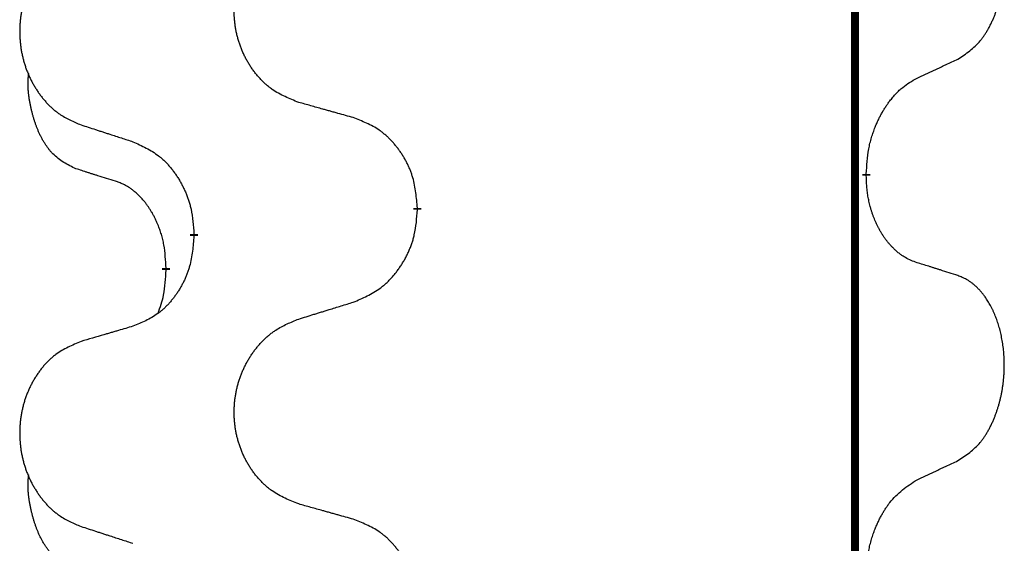
# Model space of a CAD drawing. Units: millimetres. Extents: x -890 to 1350, y -116 to 562.
# Drawn here: x -603 to -595, y 328 to 332 of the extents above; entities that cross this region are included whole.
import ezdxf

# ---------------------------------------------------------------- set-up
doc = ezdxf.new("R2010")
doc.units = ezdxf.units.MM
doc.linetypes.add('SLD_Durchgehend', pattern=[0, 0, 0])

# ---------------------------------------------------------------- blocks, each defined once
blk = doc.blocks.new('HL50FU-0-180', base_point=(230.2305, 223.1076))
at = {"color": 7, "linetype": 'SLD_Durchgehend', "const_width": 0.0625}
for points in [[(-596.5976, 483.6133), (-596.5976, 319.7133)], [(-596.5075, 331.0183), (-596.5075, 331.0033)], [(-600.0567, 330.7493), (-600.0567, 330.7343)], [(-601.8236, 330.5274), (-601.8236, 330.5424)], [(-602.0437, 330.2734), (-602.0437, 330.2584)]]:
    blk.add_lwpolyline(points, dxfattribs=at)
at = {"color": 7, "linetype": 'SLD_Durchgehend'}
for points, knots in [([(-595.7837, 331.9263), (-595.7516, 331.9471), (-595.6874, 331.9887), (-595.6251, 332.0477), (-595.5905, 332.0911), (-595.5754, 332.1122), (-595.5612, 332.1339), (-595.5473, 332.157), (-595.5337, 332.1815), (-595.5206, 332.2074), (-595.5083, 332.2337), (-595.4973, 332.2594), (-595.4874, 332.2843), (-595.4785, 332.3085), (-595.4703, 332.3328), (-595.4625, 332.3579), (-595.4552, 332.3837), (-595.4484, 332.4103), (-595.4423, 332.437), (-595.4367, 332.4644), (-595.4318, 332.4925), (-595.4275, 332.5212), (-595.4239, 332.5501), (-595.421, 332.5792), (-595.4188, 332.6087), (-595.4173, 332.6384), (-595.4165, 332.6682), (-595.4165, 332.6967), (-595.4172, 332.7237), (-595.4184, 332.7495), (-595.4202, 332.7752), (-595.4225, 332.8006), (-595.4254, 332.8257), (-595.4288, 332.8506), (-595.4328, 332.8754), (-595.4372, 332.8994), (-595.442, 332.9227), (-595.4473, 332.9452), (-595.453, 332.9676), (-595.4592, 332.9894), (-595.4657, 333.0107), (-595.4726, 333.0313), (-595.48, 333.0517), (-595.4879, 333.0721), (-595.4964, 333.0924), (-595.5056, 333.1125), (-595.5153, 333.1324), (-595.5253, 333.1514), (-595.5355, 333.1696), (-595.546, 333.187), (-595.557, 333.204), (-595.5698, 333.2226), (-595.5846, 333.2424), (-595.6018, 333.2633), (-595.62, 333.2834), (-595.6385, 333.3016), (-595.6572, 333.3181), (-595.6759, 333.3329), (-595.6955, 333.3464), (-595.7197, 333.3609), (-595.7492, 333.3749), (-595.7722, 333.3841), (-595.7837, 333.3887)], [0, 0, 0, 0, 0.114626, 0.229253, 0.255136, 0.281028, 0.306957, 0.332884, 0.361934, 0.390985, 0.420018, 0.449052, 0.474762, 0.500472, 0.526183, 0.551894, 0.5793, 0.606707, 0.634112, 0.661518, 0.690573, 0.719628, 0.748686, 0.777743, 0.807529, 0.837316, 0.867099, 0.896882, 0.922639, 0.948395, 0.974152, 0.999908, 1.024987, 1.050066, 1.075144, 1.100222, 1.123355, 1.146488, 1.16962, 1.192753, 1.214494, 1.236235, 1.257976, 1.279718, 1.301816, 1.323914, 1.34601, 1.368106, 1.38839, 1.408673, 1.42896, 1.449249, 1.476285, 1.503323, 1.530378, 1.557432, 1.581269, 1.605108, 1.628896, 1.652672, 1.68974, 1.726808, 1.726808, 1.726808, 1.726808]), ([(-600.9952, 331.5836), (-601.0315, 331.598), (-601.104, 331.6269), (-601.1819, 331.6691), (-601.2294, 331.7043), (-601.2526, 331.7235), (-601.2748, 331.7439), (-601.2962, 331.7656), (-601.3167, 331.7884), (-601.3365, 331.8123), (-601.3552, 331.8371), (-601.3728, 331.8626), (-601.3894, 331.8887), (-601.4049, 331.9153), (-601.4194, 331.9426), (-601.4328, 331.9705), (-601.4452, 331.9991), (-601.4566, 332.0282), (-601.4667, 332.0578), (-601.4757, 332.0876), (-601.4835, 332.1177), (-601.49, 332.1481), (-601.4955, 332.1786), (-601.4997, 332.2094), (-601.5028, 332.2404), (-601.5048, 332.2716), (-601.5056, 332.3028), (-601.5052, 332.334), (-601.5037, 332.365), (-601.501, 332.396), (-601.4971, 332.4268), (-601.4922, 332.4574), (-601.4861, 332.4877), (-601.4789, 332.5176), (-601.4706, 332.5473), (-601.4612, 332.5766), (-601.4506, 332.6055), (-601.439, 332.634), (-601.4263, 332.662), (-601.4125, 332.6894), (-601.3979, 332.7161), (-601.3822, 332.7421), (-601.3657, 332.7675), (-601.3481, 332.7924), (-601.3296, 332.8166), (-601.31, 332.8401), (-601.2896, 332.8628), (-601.2683, 332.8844), (-601.2463, 332.9049), (-601.2236, 332.9241), (-601.2001, 332.9422), (-601.1562, 332.9724), (-601.088, 333.0082), (-601.0261, 333.0334), (-600.9952, 333.046)], [0, 0, 0, 0, 0.117086, 0.234172, 0.26425, 0.294342, 0.324476, 0.354607, 0.385625, 0.416644, 0.447649, 0.478654, 0.509524, 0.540393, 0.571263, 0.602133, 0.633372, 0.664611, 0.695847, 0.727084, 0.758108, 0.789132, 0.820159, 0.851185, 0.8824, 0.913614, 0.944827, 0.97604, 1.007095, 1.038151, 1.069208, 1.100265, 1.131069, 1.161872, 1.192674, 1.223475, 1.254222, 1.284969, 1.315717, 1.346465, 1.376816, 1.407167, 1.437517, 1.467868, 1.498416, 1.528964, 1.559522, 1.59008, 1.619832, 1.649585, 1.679305, 1.709013, 1.809224, 1.909434, 1.909434, 1.909434, 1.909434]), ([(-602.7159, 332.8681), (-602.7505, 332.8536), (-602.8197, 332.8247), (-602.8937, 332.7824), (-602.9387, 332.7473), (-602.9608, 332.7281), (-602.9818, 332.7077), (-603.0022, 332.6861), (-603.0217, 332.6632), (-603.0405, 332.6392), (-603.0582, 332.6145), (-603.075, 332.5891), (-603.0907, 332.563), (-603.1055, 332.5362), (-603.1193, 332.509), (-603.1321, 332.4811), (-603.1439, 332.4525), (-603.1546, 332.4234), (-603.1643, 332.3939), (-603.1728, 332.364), (-603.1802, 332.3339), (-603.1864, 332.3036), (-603.1916, 332.273), (-603.1956, 332.2423), (-603.1986, 332.2113), (-603.2005, 332.1801), (-603.2012, 332.1489), (-603.2009, 332.1177), (-603.1994, 332.0867), (-603.1968, 332.0557), (-603.1932, 332.0249), (-603.1885, 331.9943), (-603.1827, 331.9641), (-603.1759, 331.9341), (-603.168, 331.9044), (-603.159, 331.8751), (-603.149, 331.8462), (-603.1379, 331.8178), (-603.1258, 331.7898), (-603.1128, 331.7624), (-603.0988, 331.7357), (-603.084, 331.7097), (-603.0682, 331.6842), (-603.0515, 331.6594), (-603.0339, 331.6352), (-603.0154, 331.6117), (-602.9959, 331.589), (-602.9757, 331.5674), (-602.9548, 331.5469), (-602.9332, 331.5277), (-602.9108, 331.5095), (-602.8692, 331.4794), (-602.8044, 331.4436), (-602.7454, 331.4183), (-602.7159, 331.4057)], [0, 0, 0, 0, 0.112481, 0.224961, 0.254205, 0.283463, 0.312765, 0.342064, 0.372505, 0.402946, 0.433372, 0.463798, 0.494314, 0.52483, 0.555347, 0.585864, 0.616922, 0.647981, 0.679038, 0.710095, 0.741061, 0.772027, 0.802995, 0.833963, 0.865172, 0.896381, 0.927588, 0.958795, 0.989832, 1.020868, 1.051906, 1.082944, 1.113652, 1.144359, 1.175065, 1.20577, 1.236283, 1.266796, 1.29731, 1.327824, 1.357761, 1.387698, 1.417635, 1.447572, 1.477483, 1.507394, 1.537316, 1.567238, 1.596112, 1.624989, 1.653829, 1.682658, 1.778901, 1.875145, 1.875145, 1.875145, 1.875145]), ([(-596.1068, 331.7751), (-596.084, 331.7857), (-596.0385, 331.8068), (-595.9891, 331.8298), (-595.9586, 331.8441), (-595.9469, 331.8495), (-595.9353, 331.855), (-595.9236, 331.8604), (-595.9119, 331.8659), (-595.9003, 331.8714), (-595.8886, 331.8769), (-595.8653, 331.8878), (-595.8303, 331.9043), (-595.7992, 331.9189), (-595.7837, 331.9263)], [0, 0, 0, 0, 0.075268, 0.1505361, 0.163415, 0.176294, 0.1891729, 0.2020518, 0.2149361, 0.2278204, 0.2407047, 0.253589, 0.3051493, 0.3567097, 0.3567097, 0.3567097, 0.3567097]), ([(-602.7676, 331.063), (-602.8005, 331.0798), (-602.8661, 331.1133), (-602.9296, 331.1658), (-602.9638, 331.2051), (-602.9779, 331.2231), (-602.9912, 331.2418), (-603.0042, 331.2618), (-603.017, 331.2831), (-603.0294, 331.3056), (-603.0409, 331.3286), (-603.0514, 331.3513), (-603.0608, 331.3737), (-603.0694, 331.3957), (-603.0774, 331.4178), (-603.085, 331.4408), (-603.0923, 331.4645), (-603.0991, 331.4889), (-603.1054, 331.5135), (-603.1114, 331.5388), (-603.1169, 331.5647), (-603.1219, 331.5914), (-603.1262, 331.6181), (-603.1299, 331.6451), (-603.1326, 331.6725), (-603.1345, 331.7001), (-603.1352, 331.7277), (-603.1348, 331.7565), (-603.1329, 331.7865), (-603.1311, 331.8072), (-603.1301, 331.8176)], [0, 0, 0, 0, 0.1104767, 0.2209534, 0.2438284, 0.2667114, 0.2896326, 0.3125527, 0.3382849, 0.3640175, 0.389731, 0.4154442, 0.4390192, 0.4625939, 0.4861716, 0.5097495, 0.5351329, 0.5605162, 0.5859001, 0.6112844, 0.6383739, 0.665463, 0.6925584, 0.7196538, 0.7472958, 0.7749392, 0.8025614, 0.830178, 0.8614107, 0.8926434, 0.8926434, 0.8926434, 0.8926434]), ([(-596.5075, 331.0183), (-596.5055, 331.0513), (-596.5015, 331.1172), (-596.4931, 331.1907), (-596.4837, 331.2382), (-596.4786, 331.2607), (-596.4729, 331.2831), (-596.4667, 331.3049), (-596.46, 331.3261), (-596.453, 331.3467), (-596.4455, 331.3672), (-596.4383, 331.3857), (-596.4315, 331.4023), (-596.4253, 331.4169), (-596.4188, 331.4314), (-596.4122, 331.4455), (-596.4055, 331.4593), (-596.3987, 331.4727), (-596.3917, 331.486), (-596.3845, 331.4991), (-596.3771, 331.512), (-596.3696, 331.5246), (-596.3618, 331.5371), (-596.354, 331.5493), (-596.346, 331.5611), (-596.338, 331.5726), (-596.3298, 331.584), (-596.3204, 331.5966), (-596.3097, 331.6103), (-596.2975, 331.6252), (-596.2849, 331.6397), (-596.2722, 331.6535), (-596.2595, 331.6667), (-596.2467, 331.6791), (-596.2334, 331.691), (-596.2072, 331.7131), (-596.1653, 331.7421), (-596.1263, 331.7641), (-596.1068, 331.7751)], [0, 0, 0, 0, 0.0991282, 0.1982564, 0.2213364, 0.2444198, 0.2675097, 0.2905986, 0.3124155, 0.3342326, 0.3560477, 0.3778625, 0.3937396, 0.4096165, 0.4254924, 0.4413683, 0.4564266, 0.4714849, 0.4865433, 0.5016016, 0.5163074, 0.5310131, 0.5457186, 0.560424, 0.5744366, 0.5884492, 0.6024624, 0.6164759, 0.6356831, 0.6548906, 0.6741031, 0.6933153, 0.7111448, 0.728975, 0.7467928, 0.764607, 0.8318377, 0.8990683, 0.8990683, 0.8990683, 0.8990683]), ([(-600.5639, 331.4631), (-600.584, 331.4687), (-600.6243, 331.4799), (-600.6695, 331.4925), (-600.6997, 331.5009), (-600.7147, 331.5051), (-600.7298, 331.5094), (-600.7449, 331.5136), (-600.76, 331.5178), (-600.7751, 331.522), (-600.7902, 331.5262), (-600.8319, 331.5379), (-600.9002, 331.557), (-600.9635, 331.5747), (-600.9952, 331.5836)], [0, 0, 0, 0, 0.0626283, 0.1252565, 0.140914, 0.1565714, 0.1722289, 0.1878864, 0.2035442, 0.219202, 0.2348598, 0.2505176, 0.3491531, 0.4477886, 0.4477886, 0.4477886, 0.4477886]), ([(-602.7159, 331.4057), (-602.6969, 331.3995), (-602.6589, 331.3872), (-602.6162, 331.3734), (-602.5877, 331.3641), (-602.5734, 331.3595), (-602.5592, 331.3549), (-602.5449, 331.3503), (-602.5307, 331.3457), (-602.5164, 331.341), (-602.5022, 331.3364), (-602.4623, 331.3235), (-602.3969, 331.3023), (-602.3362, 331.2826), (-602.3059, 331.2727)], [0, 0, 0, 0, 0.0599168, 0.1198336, 0.1348129, 0.1497923, 0.1647716, 0.179751, 0.1947305, 0.2097099, 0.2246894, 0.2396689, 0.3353723, 0.4310757, 0.4310757, 0.4310757, 0.4310757]), ([(-600.0567, 330.7493), (-600.0602, 330.7895), (-600.0672, 330.8698), (-600.0835, 330.9592), (-600.1016, 331.0166), (-600.1118, 331.0445), (-600.1234, 331.072), (-600.136, 331.0988), (-600.1498, 331.1251), (-600.1645, 331.1507), (-600.1803, 331.1758), (-600.1968, 331.2001), (-600.2142, 331.2238), (-600.2324, 331.2467), (-600.2514, 331.2689), (-600.2712, 331.2901), (-600.2916, 331.3102), (-600.3128, 331.3291), (-600.3348, 331.347), (-600.381, 331.3806), (-600.4572, 331.4213), (-600.5283, 331.4492), (-600.5639, 331.4631)], [0, 0, 0, 0, 0.1209346, 0.2418691, 0.2715902, 0.3013222, 0.3310797, 0.3608342, 0.3904011, 0.4199685, 0.4495293, 0.4790908, 0.5083301, 0.5375686, 0.5668172, 0.5960652, 0.6244344, 0.6528069, 0.6811435, 0.7094671, 0.8241186, 0.93877, 0.93877, 0.93877, 0.93877]), ([(-602.3059, 331.2727), (-602.2706, 331.2568), (-602.2, 331.225), (-602.1248, 331.1794), (-602.0794, 331.142), (-602.0571, 331.1215), (-602.036, 331.1), (-602.0156, 331.0771), (-601.9959, 331.0531), (-601.9771, 331.0279), (-601.9593, 331.0019), (-601.9424, 330.9753), (-601.9265, 330.9479), (-601.9116, 330.92), (-601.8977, 330.8914), (-601.8849, 330.8622), (-601.8733, 330.8324), (-601.863, 330.802), (-601.854, 330.7712), (-601.8411, 330.7182), (-601.8304, 330.6417), (-601.8259, 330.5755), (-601.8236, 330.5424)], [0, 0, 0, 0, 0.1161018, 0.2322037, 0.2623496, 0.2925108, 0.3227169, 0.3529195, 0.3843764, 0.415834, 0.4472779, 0.4787225, 0.5104414, 0.5421594, 0.5738837, 0.6056077, 0.6377093, 0.6698134, 0.7018938, 0.7339652, 0.8335001, 0.9330351, 0.9330351, 0.9330351, 0.9330351]), ([(-602.4445, 330.9608), (-602.4676, 330.9679), (-602.5138, 330.982), (-602.5638, 330.9975), (-602.5946, 331.0072), (-602.6061, 331.0108), (-602.6177, 331.0145), (-602.6292, 331.0181), (-602.6407, 331.0218), (-602.6523, 331.0255), (-602.6638, 331.0292), (-602.6869, 331.0367), (-602.7215, 331.0479), (-602.7522, 331.058), (-602.7676, 331.063)], [0, 0, 0, 0, 0.072467, 0.1449339, 0.1570396, 0.1691453, 0.181251, 0.1933566, 0.2054742, 0.2175917, 0.2297093, 0.2418268, 0.2903502, 0.3388736, 0.3388736, 0.3388736, 0.3388736]), ([(-596.1068, 330.3159), (-596.1223, 330.3218), (-596.1534, 330.3337), (-596.1875, 330.35), (-596.2096, 330.3631), (-596.221, 330.3705), (-596.2322, 330.3782), (-596.2434, 330.3865), (-596.2545, 330.3953), (-596.2656, 330.4046), (-596.2764, 330.4142), (-596.2892, 330.4262), (-596.3038, 330.4407), (-596.3199, 330.4581), (-596.3353, 330.4761), (-596.3506, 330.4954), (-596.3656, 330.5159), (-596.3802, 330.5378), (-596.394, 330.5602), (-596.4062, 330.5818), (-596.417, 330.6025), (-596.4265, 330.6221), (-596.4354, 330.642), (-596.4441, 330.6627), (-596.4524, 330.6842), (-596.4603, 330.7065), (-596.4675, 330.729), (-596.4739, 330.7508), (-596.4795, 330.7717), (-596.4844, 330.7918), (-596.4888, 330.8121), (-596.4928, 330.8327), (-596.4964, 330.8536), (-596.4994, 330.8749), (-596.502, 330.8963), (-596.5046, 330.9248), (-596.5064, 330.9605), (-596.5072, 330.989), (-596.5075, 331.0033)], [0, 0, 0, 0, 0.049883, 0.099766, 0.1133446, 0.1269258, 0.1405146, 0.1541029, 0.1685793, 0.1830557, 0.1975313, 0.2120076, 0.2356798, 0.2593535, 0.2830335, 0.3067132, 0.3330166, 0.3593211, 0.3856242, 0.4119266, 0.4337306, 0.455534, 0.4773354, 0.4991371, 0.5228108, 0.5464846, 0.5701588, 0.5938329, 0.6145253, 0.6352175, 0.6559101, 0.6766027, 0.698136, 0.7196696, 0.7411988, 0.7627266, 0.8055439, 0.8483613, 0.8483613, 0.8483613, 0.8483613]), ([(-602.0437, 330.2734), (-602.0455, 330.3041), (-602.0489, 330.3654), (-602.0566, 330.4338), (-602.0652, 330.478), (-602.0699, 330.499), (-602.0752, 330.5199), (-602.081, 330.5402), (-602.0872, 330.56), (-602.0938, 330.5791), (-602.1008, 330.5982), (-602.1091, 330.6189), (-602.1188, 330.6413), (-602.13, 330.6652), (-602.142, 330.6887), (-602.1544, 330.7111), (-602.1671, 330.7322), (-602.1801, 330.7523), (-602.1938, 330.7718), (-602.2094, 330.7927), (-602.2274, 330.8146), (-602.2479, 330.8372), (-602.2696, 330.8586), (-602.2917, 330.878), (-602.3139, 330.8954), (-602.3361, 330.9107), (-602.3593, 330.9246), (-602.385, 330.9378), (-602.4136, 330.9497), (-602.4342, 330.9571), (-602.4445, 330.9608)], [0, 0, 0, 0, 0.0921911, 0.1843821, 0.20591, 0.2274409, 0.2489766, 0.2705115, 0.2907895, 0.3110675, 0.3313472, 0.3516275, 0.3780441, 0.4044611, 0.4308749, 0.4572883, 0.4811357, 0.5049824, 0.5288358, 0.5526907, 0.5831984, 0.6137075, 0.6442319, 0.6747535, 0.7017613, 0.7287719, 0.7557302, 0.7826753, 0.8155538, 0.8484323, 0.8484323, 0.8484323, 0.8484323]), ([(-600.5639, 330.0039), (-600.5269, 330.0198), (-600.453, 330.0515), (-600.3738, 330.0971), (-600.3258, 330.1346), (-600.3025, 330.1551), (-600.2802, 330.1766), (-600.2587, 330.1995), (-600.238, 330.2235), (-600.2182, 330.2487), (-600.1995, 330.2747), (-600.1818, 330.3013), (-600.165, 330.3287), (-600.1493, 330.3566), (-600.1347, 330.3852), (-600.1213, 330.4144), (-600.1091, 330.4442), (-600.0982, 330.4746), (-600.0887, 330.5054), (-600.0752, 330.5584), (-600.0639, 330.635), (-600.0591, 330.7012), (-600.0567, 330.7343)], [0, 0, 0, 0, 0.1207225, 0.241445, 0.272411, 0.3033922, 0.334416, 0.3654362, 0.3974567, 0.4294779, 0.4614868, 0.4934965, 0.5255609, 0.5576245, 0.5896947, 0.6217645, 0.6540243, 0.6862868, 0.7185226, 0.7507482, 0.8503626, 0.9499769, 0.9499769, 0.9499769, 0.9499769]), ([(-601.8236, 330.5274), (-601.8269, 330.4873), (-601.8335, 330.407), (-601.849, 330.3176), (-601.8662, 330.2601), (-601.876, 330.2322), (-601.8869, 330.2048), (-601.899, 330.1779), (-601.912, 330.1517), (-601.9261, 330.1261), (-601.941, 330.101), (-601.9568, 330.0766), (-601.9733, 330.053), (-601.9905, 330.0301), (-602.0087, 330.0079), (-602.0275, 329.9867), (-602.0469, 329.9666), (-602.0669, 329.9477), (-602.0879, 329.9298), (-602.1316, 329.8963), (-602.2041, 329.8556), (-602.2719, 329.8276), (-602.3059, 329.8136)], [0, 0, 0, 0, 0.1207923, 0.2415845, 0.2711145, 0.3006544, 0.3302167, 0.3597763, 0.388964, 0.418152, 0.4473341, 0.4765167, 0.5051788, 0.5338402, 0.5625129, 0.591185, 0.618755, 0.6463281, 0.6738633, 0.7013854, 0.8115011, 0.9216168, 0.9216168, 0.9216168, 0.9216168]), ([(-595.7837, 330.2137), (-595.8067, 330.2212), (-595.8528, 330.2362), (-595.9027, 330.2524), (-595.9335, 330.2622), (-595.9451, 330.2658), (-595.9566, 330.2695), (-595.9682, 330.2731), (-595.9797, 330.2768), (-595.9912, 330.2804), (-596.0028, 330.284), (-596.0259, 330.2911), (-596.0605, 330.3018), (-596.0913, 330.3112), (-596.1068, 330.3159)], [0, 0, 0, 0, 0.0726997, 0.1453994, 0.1575073, 0.1696152, 0.1817231, 0.193831, 0.205927, 0.2180229, 0.2301189, 0.2422149, 0.2905443, 0.3388737, 0.3388737, 0.3388737, 0.3388737]), ([(-602.1074, 329.9159), (-602.0988, 329.9397), (-602.0817, 329.9871), (-602.0596, 330.0679), (-602.0489, 330.1591), (-602.0455, 330.2253), (-602.0437, 330.2584)], [0, 0, 0, 0, 0.0756193, 0.1512387, 0.250723, 0.3502073, 0.3502073, 0.3502073, 0.3502073]), ([(-595.7837, 328.7513), (-595.7516, 328.7721), (-595.6874, 328.8137), (-595.6251, 328.8727), (-595.5905, 328.9161), (-595.5754, 328.9372), (-595.5612, 328.9589), (-595.5473, 328.982), (-595.5337, 329.0065), (-595.5206, 329.0324), (-595.5083, 329.0587), (-595.4973, 329.0844), (-595.4874, 329.1093), (-595.4785, 329.1335), (-595.4703, 329.1578), (-595.4625, 329.1829), (-595.4552, 329.2087), (-595.4484, 329.2353), (-595.4423, 329.262), (-595.4367, 329.2894), (-595.4318, 329.3175), (-595.4275, 329.3462), (-595.4239, 329.3751), (-595.421, 329.4042), (-595.4188, 329.4337), (-595.4173, 329.4634), (-595.4165, 329.4932), (-595.4165, 329.5217), (-595.4172, 329.5487), (-595.4184, 329.5745), (-595.4202, 329.6002), (-595.4225, 329.6256), (-595.4254, 329.6507), (-595.4288, 329.6756), (-595.4328, 329.7004), (-595.4372, 329.7244), (-595.442, 329.7477), (-595.4473, 329.7702), (-595.453, 329.7926), (-595.4592, 329.8144), (-595.4657, 329.8357), (-595.4726, 329.8563), (-595.48, 329.8767), (-595.4879, 329.8971), (-595.4964, 329.9174), (-595.5056, 329.9375), (-595.5153, 329.9574), (-595.5253, 329.9764), (-595.5355, 329.9946), (-595.546, 330.012), (-595.557, 330.029), (-595.5698, 330.0476), (-595.5846, 330.0674), (-595.6018, 330.0883), (-595.62, 330.1084), (-595.6385, 330.1266), (-595.6572, 330.1431), (-595.6759, 330.1579), (-595.6955, 330.1714), (-595.7197, 330.1859), (-595.7492, 330.1999), (-595.7722, 330.2091), (-595.7837, 330.2137)], [0, 0, 0, 0, 0.114626, 0.229253, 0.255136, 0.281028, 0.306957, 0.332884, 0.361934, 0.390985, 0.420018, 0.449052, 0.474762, 0.500472, 0.526183, 0.551894, 0.5793, 0.606707, 0.634112, 0.661518, 0.690573, 0.719628, 0.748686, 0.777743, 0.807529, 0.837316, 0.867099, 0.896882, 0.922639, 0.948395, 0.974152, 0.999908, 1.024987, 1.050066, 1.075144, 1.100222, 1.123355, 1.146488, 1.16962, 1.192753, 1.214494, 1.236235, 1.257976, 1.279718, 1.301816, 1.323914, 1.34601, 1.368106, 1.38839, 1.408673, 1.42896, 1.449249, 1.476285, 1.503323, 1.530378, 1.557432, 1.581269, 1.605108, 1.628896, 1.652672, 1.68974, 1.726808, 1.726808, 1.726808, 1.726808]), ([(-600.9952, 329.871), (-600.9752, 329.8772), (-600.9352, 329.8895), (-600.8903, 329.9033), (-600.8603, 329.9126), (-600.8453, 329.9172), (-600.8303, 329.9218), (-600.8154, 329.9264), (-600.8004, 329.931), (-600.7854, 329.9356), (-600.7704, 329.9403), (-600.7285, 329.9532), (-600.6597, 329.9744), (-600.5958, 329.9941), (-600.5639, 330.0039)], [0, 0, 0, 0, 0.062728, 0.1254559, 0.141138, 0.1568202, 0.1725023, 0.1881844, 0.2038666, 0.2195488, 0.235231, 0.2509132, 0.3511056, 0.4512981, 0.4512981, 0.4512981, 0.4512981]), ([(-600.9952, 328.4086), (-601.0315, 328.423), (-601.104, 328.4519), (-601.1819, 328.4941), (-601.2294, 328.5293), (-601.2526, 328.5485), (-601.2748, 328.5689), (-601.2962, 328.5906), (-601.3167, 328.6134), (-601.3365, 328.6373), (-601.3552, 328.6621), (-601.3728, 328.6876), (-601.3894, 328.7137), (-601.4049, 328.7403), (-601.4194, 328.7676), (-601.4328, 328.7955), (-601.4452, 328.8241), (-601.4566, 328.8532), (-601.4667, 328.8828), (-601.4757, 328.9126), (-601.4835, 328.9427), (-601.49, 328.9731), (-601.4955, 329.0036), (-601.4997, 329.0344), (-601.5028, 329.0654), (-601.5048, 329.0966), (-601.5056, 329.1278), (-601.5052, 329.159), (-601.5037, 329.19), (-601.501, 329.221), (-601.4971, 329.2518), (-601.4922, 329.2824), (-601.4861, 329.3127), (-601.4789, 329.3426), (-601.4706, 329.3723), (-601.4612, 329.4016), (-601.4506, 329.4305), (-601.439, 329.459), (-601.4263, 329.487), (-601.4125, 329.5144), (-601.3979, 329.5411), (-601.3822, 329.5671), (-601.3657, 329.5925), (-601.3481, 329.6174), (-601.3296, 329.6416), (-601.31, 329.6651), (-601.2896, 329.6878), (-601.2683, 329.7094), (-601.2463, 329.7299), (-601.2236, 329.7491), (-601.2001, 329.7672), (-601.1562, 329.7974), (-601.088, 329.8332), (-601.0261, 329.8584), (-600.9952, 329.871)], [0, 0, 0, 0, 0.117086, 0.234172, 0.26425, 0.294342, 0.324476, 0.354607, 0.385625, 0.416644, 0.447649, 0.478654, 0.509524, 0.540393, 0.571263, 0.602133, 0.633372, 0.664611, 0.695847, 0.727084, 0.758108, 0.789132, 0.820159, 0.851185, 0.8824, 0.913614, 0.944827, 0.97604, 1.007095, 1.038151, 1.069208, 1.100265, 1.131069, 1.161872, 1.192674, 1.223475, 1.254222, 1.284969, 1.315717, 1.346465, 1.376816, 1.407167, 1.437517, 1.467868, 1.498416, 1.528964, 1.559522, 1.59008, 1.619832, 1.649585, 1.679305, 1.709013, 1.809224, 1.909434, 1.909434, 1.909434, 1.909434]), ([(-602.3059, 329.8136), (-602.325, 329.808), (-602.3632, 329.7968), (-602.4062, 329.7842), (-602.4349, 329.7757), (-602.4493, 329.7715), (-602.4636, 329.7673), (-602.4779, 329.7631), (-602.4923, 329.7589), (-602.5066, 329.7547), (-602.521, 329.7505), (-602.5606, 329.7388), (-602.6256, 329.7197), (-602.6858, 329.702), (-602.7159, 329.6931)], [0, 0, 0, 0, 0.0597754, 0.1195507, 0.1344951, 0.1494396, 0.164384, 0.1793284, 0.1942733, 0.2092182, 0.2241631, 0.239108, 0.3332541, 0.4274002, 0.4274002, 0.4274002, 0.4274002]), ([(-602.7159, 329.6931), (-602.7505, 329.6786), (-602.8197, 329.6497), (-602.8937, 329.6074), (-602.9387, 329.5723), (-602.9608, 329.5531), (-602.9818, 329.5327), (-603.0022, 329.5111), (-603.0217, 329.4882), (-603.0405, 329.4642), (-603.0582, 329.4395), (-603.075, 329.4141), (-603.0907, 329.388), (-603.1055, 329.3612), (-603.1193, 329.334), (-603.1321, 329.3061), (-603.1439, 329.2775), (-603.1546, 329.2484), (-603.1643, 329.2189), (-603.1728, 329.189), (-603.1802, 329.1589), (-603.1864, 329.1286), (-603.1916, 329.098), (-603.1956, 329.0673), (-603.1986, 329.0363), (-603.2005, 329.0051), (-603.2012, 328.9739), (-603.2009, 328.9427), (-603.1994, 328.9117), (-603.1968, 328.8807), (-603.1932, 328.8499), (-603.1885, 328.8193), (-603.1827, 328.7891), (-603.1759, 328.7591), (-603.168, 328.7294), (-603.159, 328.7001), (-603.149, 328.6712), (-603.1379, 328.6428), (-603.1258, 328.6148), (-603.1128, 328.5874), (-603.0988, 328.5607), (-603.084, 328.5347), (-603.0682, 328.5092), (-603.0515, 328.4844), (-603.0339, 328.4602), (-603.0154, 328.4367), (-602.9959, 328.414), (-602.9757, 328.3924), (-602.9548, 328.3719), (-602.9332, 328.3527), (-602.9108, 328.3345), (-602.8692, 328.3044), (-602.8044, 328.2686), (-602.7454, 328.2433), (-602.7159, 328.2307)], [0, 0, 0, 0, 0.112481, 0.224961, 0.254205, 0.283463, 0.312765, 0.342064, 0.372505, 0.402946, 0.433372, 0.463798, 0.494314, 0.52483, 0.555347, 0.585864, 0.616922, 0.647981, 0.679038, 0.710095, 0.741061, 0.772027, 0.802995, 0.833963, 0.865172, 0.896381, 0.927588, 0.958795, 0.989832, 1.020868, 1.051906, 1.082944, 1.113652, 1.144359, 1.175065, 1.20577, 1.236283, 1.266796, 1.29731, 1.327824, 1.357761, 1.387698, 1.417635, 1.447572, 1.477483, 1.507394, 1.537316, 1.567238, 1.596112, 1.624989, 1.653829, 1.682658, 1.778901, 1.875145, 1.875145, 1.875145, 1.875145]), ([(-596.1068, 328.6001), (-596.084, 328.6107), (-596.0385, 328.6318), (-595.9891, 328.6548), (-595.9586, 328.6691), (-595.9469, 328.6745), (-595.9353, 328.68), (-595.9236, 328.6854), (-595.9119, 328.6909), (-595.9003, 328.6964), (-595.8886, 328.7019), (-595.8653, 328.7128), (-595.8303, 328.7293), (-595.7992, 328.7439), (-595.7837, 328.7513)], [0, 0, 0, 0, 0.075268, 0.1505361, 0.163415, 0.176294, 0.1891729, 0.2020518, 0.2149361, 0.2278204, 0.2407047, 0.253589, 0.3051493, 0.3567097, 0.3567097, 0.3567097, 0.3567097]), ([(-602.7676, 327.888), (-602.8005, 327.9048), (-602.8661, 327.9383), (-602.9296, 327.9908), (-602.9638, 328.0301), (-602.9779, 328.0481), (-602.9912, 328.0668), (-603.0042, 328.0868), (-603.017, 328.1081), (-603.0294, 328.1306), (-603.0409, 328.1536), (-603.0514, 328.1763), (-603.0608, 328.1987), (-603.0694, 328.2207), (-603.0774, 328.2428), (-603.085, 328.2658), (-603.0923, 328.2895), (-603.0991, 328.3139), (-603.1054, 328.3385), (-603.1114, 328.3638), (-603.1169, 328.3897), (-603.1219, 328.4164), (-603.1262, 328.4431), (-603.1299, 328.4701), (-603.1326, 328.4975), (-603.1345, 328.5251), (-603.1352, 328.5527), (-603.1348, 328.5815), (-603.1329, 328.6115), (-603.1311, 328.6322), (-603.1301, 328.6426)], [0, 0, 0, 0, 0.1104767, 0.2209534, 0.2438284, 0.2667114, 0.2896326, 0.3125527, 0.3382849, 0.3640175, 0.389731, 0.4154442, 0.4390192, 0.4625939, 0.4861716, 0.5097495, 0.5351329, 0.5605162, 0.5859001, 0.6112844, 0.6383739, 0.665463, 0.6925584, 0.7196538, 0.7472958, 0.7749392, 0.8025614, 0.830178, 0.8614107, 0.8926434, 0.8926434, 0.8926434, 0.8926434]), ([(-596.5075, 327.8433), (-596.5055, 327.8763), (-596.5015, 327.9422), (-596.4931, 328.0156), (-596.4837, 328.0632), (-596.4786, 328.0856), (-596.4729, 328.108), (-596.4667, 328.1297), (-596.46, 328.151), (-596.453, 328.1717), (-596.4455, 328.1922), (-596.4364, 328.2156), (-596.4255, 328.2417), (-596.4125, 328.2704), (-596.3986, 328.2987), (-596.3842, 328.3255), (-596.3695, 328.3509), (-596.3545, 328.3747), (-596.3386, 328.3979), (-596.2989, 328.4502), (-596.2245, 328.5231), (-596.146, 328.5744), (-596.1068, 328.6001)], [0, 0, 0, 0, 0.0991279, 0.1982558, 0.2212992, 0.2443459, 0.2673984, 0.2904499, 0.3123028, 0.3341557, 0.3560082, 0.3778615, 0.4093786, 0.4408961, 0.4724293, 0.503962, 0.5321252, 0.5602895, 0.5884188, 0.6165402, 0.7571053, 0.8976704, 0.8976704, 0.8976704, 0.8976704]), ([(-600.5639, 328.2881), (-600.584, 328.2937), (-600.6243, 328.3049), (-600.6695, 328.3175), (-600.6997, 328.3259), (-600.7147, 328.3301), (-600.7298, 328.3344), (-600.7449, 328.3386), (-600.76, 328.3428), (-600.7751, 328.347), (-600.7902, 328.3512), (-600.8319, 328.3629), (-600.9002, 328.382), (-600.9635, 328.3997), (-600.9952, 328.4086)], [0, 0, 0, 0, 0.0626283, 0.1252565, 0.140914, 0.1565714, 0.1722289, 0.1878864, 0.2035442, 0.219202, 0.2348598, 0.2505176, 0.3491531, 0.4477886, 0.4477886, 0.4477886, 0.4477886]), ([(-600.0567, 327.5743), (-600.0602, 327.6145), (-600.0672, 327.6948), (-600.0835, 327.7842), (-600.1016, 327.8416), (-600.1118, 327.8695), (-600.1234, 327.897), (-600.136, 327.9238), (-600.1498, 327.9501), (-600.1645, 327.9757), (-600.1803, 328.0008), (-600.1968, 328.0251), (-600.2142, 328.0488), (-600.2324, 328.0717), (-600.2514, 328.0939), (-600.2712, 328.1151), (-600.2916, 328.1352), (-600.3128, 328.1541), (-600.3348, 328.172), (-600.381, 328.2056), (-600.4572, 328.2463), (-600.5283, 328.2742), (-600.5639, 328.2881)], [0, 0, 0, 0, 0.1209346, 0.2418691, 0.2715902, 0.3013222, 0.3310797, 0.3608342, 0.3904011, 0.4199685, 0.4495293, 0.4790908, 0.5083301, 0.5375686, 0.5668172, 0.5960652, 0.6244344, 0.6528069, 0.6811435, 0.7094671, 0.8241186, 0.93877, 0.93877, 0.93877, 0.93877]), ([(-602.7159, 328.2307), (-602.6969, 328.2245), (-602.6589, 328.2122), (-602.6162, 328.1984), (-602.5877, 328.1891), (-602.5734, 328.1845), (-602.5592, 328.1799), (-602.5449, 328.1753), (-602.5307, 328.1707), (-602.5164, 328.166), (-602.5022, 328.1614), (-602.4623, 328.1485), (-602.3969, 328.1273), (-602.3362, 328.1076), (-602.3059, 328.0977)], [0, 0, 0, 0, 0.0599168, 0.1198336, 0.1348129, 0.1497923, 0.1647716, 0.179751, 0.1947305, 0.2097099, 0.2246894, 0.2396689, 0.3353723, 0.4310757, 0.4310757, 0.4310757, 0.4310757])]:
    blk.add_open_spline(points, degree=3, knots=knots, dxfattribs=at)

msp = doc.modelspace()

# ---------------------------------------------------------------- block references
msp.add_blockref('HL50FU-0-180', (230.2305, 223.1076))

doc.saveas('drawing.dxf')
